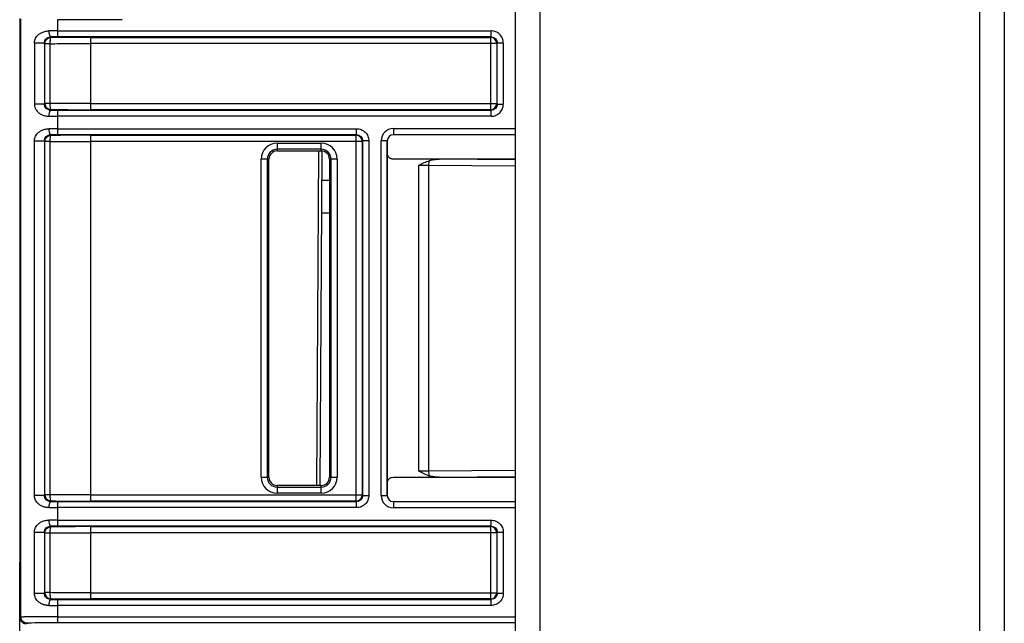
# Paper-space layout '_Left' of a CAD drawing. Units: millimetres. Extents: x -116 to 126, y -582 to 558.
# Drawn here: x -40 to 40, y 340 to 389 of the extents above; entities that cross this region are included whole.
import ezdxf

# ---------------------------------------------------------------- set-up
doc = ezdxf.new("R2010")
doc.units = ezdxf.units.MM

psp = doc.layouts.new('_Left')

# ---------------------------------------------------------------- linework, layer by layer
at = {"color": 7, "linetype": 'Continuous', "lineweight": 25}
for p, q in [((40.5, 557.95), (40.5, -518.05)), ((0.5, 555.95), (0.5, -518.05)), ((2.533, 555.95), (2.5, -518.05)), ((38.467, 555.95), (38.5, -518.05)), ((-39.95, 339.95), (-39.95, 388.95)), ((-39.897, 340.003), (-39.897, 388.897)), ((-36.897, 388.854), (-36.897, 387.941)), ((-31.625, 388.854), (-36.897, 388.854)), ((-36.897, 387.441), (-37.493, 387.44)), ((-37.446, 387.393), (-37.493, 387.44)), ((-36.897, 387.941), (-1.459, 387.941)), ((-1.459, 387.441), (-36.897, 387.441)), ((-34.205, 387.406), (-1.494, 387.406)), ((-34.205, 387.406), (-34.205, 386.906)), ((-1.459, 387.441), (-1.494, 387.406)), ((-1.494, 381.494), (-1.494, 387.406)), ((-38.801, 386.932), (-38.801, 381.968)), ((-37.984, 386.932), (-37.94, 386.89)), ((-37.984, 386.932), (-37.984, 381.968)), ((-37.94, 382.01), (-37.94, 386.89)), ((-37.499, 382.01), (-37.499, 386.89)), ((-0.994, 386.906), (-34.205, 386.906)), ((-34.205, 386.906), (-34.205, 381.994)), ((-0.994, 386.906), (-0.959, 386.941)), ((-0.994, 386.906), (-0.994, 381.994)), ((-0.959, 381.958), (-0.959, 386.941)), ((-0.459, 386.941), (-0.459, 381.958)), ((-37.94, 382.01), (-37.984, 381.968)), ((-34.205, 381.994), (-34.205, 381.494)), ((-34.205, 381.994), (-1.494, 381.994)), ((-0.959, 381.958), (-0.994, 381.994)), ((-37.493, 381.46), (-37.446, 381.507)), ((-37.493, 381.46), (-36.897, 381.459)), ((-36.897, 381.459), (-1.459, 381.459)), ((-36.897, 380.959), (-36.897, 379.941)), ((-1.459, 380.959), (-36.897, 380.959)), ((-1.494, 381.494), (-34.205, 381.494)), ((-1.494, 381.494), (-1.459, 381.459)), ((-36.897, 379.441), (-37.493, 379.44)), ((-37.446, 379.393), (-37.493, 379.44)), ((-36.897, 379.941), (-12.459, 379.941)), ((-12.459, 379.441), (-36.897, 379.441)), ((-34.205, 379.406), (-12.494, 379.406)), ((-34.205, 379.406), (-34.205, 378.906)), ((-12.459, 379.441), (-12.494, 379.406)), ((-9.45, 379.951), (-9.45, 379.45)), ((-9.45, 379.951), (0.5, 379.951)), ((0.5, 379.451), (-9.45, 379.451)), ((0.5, 379.45), (-9.45, 379.45)), ((-38.801, 349.968), (-38.801, 378.932)), ((-37.984, 378.932), (-37.94, 378.89)), ((-37.984, 378.932), (-37.984, 349.968)), ((-37.94, 350.01), (-37.94, 378.89)), ((-37.499, 350.01), (-37.499, 378.89)), ((-11.994, 378.906), (-34.205, 378.906)), ((-34.205, 378.906), (-34.205, 349.994)), ((-18.95, 378.755), (-15.35, 378.755)), ((-18.95, 378.755), (-18.95, 378.123)), ((-15.35, 378.123), (-15.35, 378.755)), ((-12.494, 349.494), (-12.494, 378.906)), ((-11.994, 378.906), (-11.959, 378.941)), ((-11.994, 378.906), (-11.994, 349.994)), ((-11.959, 349.958), (-11.959, 378.941)), ((-11.459, 378.941), (-11.459, 349.958)), ((-10.451, 349.95), (-10.451, 378.95)), ((-9.95, 378.95), (-10.451, 378.95)), ((-9.951, 378.95), (-9.951, 349.95)), ((-9.95, 349.95), (-9.95, 378.95)), ((-15.35, 378.255), (-18.95, 378.255)), ((-18.95, 378.123), (-15.35, 378.123)), ((-15.569, 378.123), (-15.736, 350.777)), ((-15.436, 350.777), (-15.269, 378.118)), ((-20.255, 351.45), (-20.255, 377.45)), ((-19.623, 377.45), (-20.255, 377.45)), ((-19.755, 377.45), (-19.755, 351.45)), ((-19.623, 351.45), (-19.623, 377.45)), ((-14.045, 377.45), (-14.677, 377.45)), ((-14.677, 377.45), (-14.677, 351.45)), ((-14.545, 351.45), (-14.545, 377.45)), ((-14.045, 377.45), (-14.045, 351.45)), ((0.5, 377.45), (-9.45, 377.45)), ((-7.359, 351.941), (-7.359, 376.959)), ((-6.574, 376.955), (-6.574, 351.945)), ((-6.574, 376.955), (0.5, 376.903)), ((0.5, 377.404), (-5.696, 377.45)), ((-15.284, 375.745), (-14.677, 375.745)), ((-14.677, 373.047), (-15.3, 373.047)), ((0.5, 351.997), (-6.574, 351.945)), ((-20.255, 351.45), (-19.623, 351.45)), ((-14.677, 351.45), (-14.045, 351.45)), ((-9.45, 351.45), (0.5, 351.45)), ((-5.696, 351.45), (0.5, 351.496)), ((-18.95, 350.777), (-18.95, 350.145)), ((-15.35, 350.777), (-18.95, 350.777)), ((-18.95, 350.645), (-15.35, 350.645)), ((-15.35, 350.145), (-15.35, 350.777)), ((-38.801, 349.968), (-37.984, 349.968)), ((-37.94, 350.01), (-37.984, 349.968)), ((-37.493, 349.46), (-37.446, 349.507)), ((-37.493, 349.46), (-36.897, 349.459)), ((-36.897, 349.459), (-12.459, 349.459)), ((-34.205, 349.994), (-34.205, 349.494)), ((-34.205, 349.994), (-11.994, 349.994)), ((-12.494, 349.494), (-34.205, 349.494)), ((-15.35, 350.145), (-18.95, 350.145)), ((-12.494, 349.494), (-12.459, 349.459)), ((-11.959, 349.958), (-11.994, 349.994)), ((-10.451, 349.95), (-9.95, 349.95)), ((-9.45, 349.45), (-9.45, 348.949)), ((-9.45, 349.45), (0.5, 349.45)), ((-9.45, 349.449), (0.5, 349.449)), ((-36.897, 348.959), (-36.897, 347.941)), ((-12.459, 348.959), (-36.897, 348.959)), ((0.5, 348.949), (-9.45, 348.949)), ((-36.897, 347.941), (-1.459, 347.941)), ((-36.897, 347.441), (-37.493, 347.44)), ((-37.446, 347.393), (-37.493, 347.44)), ((-1.459, 347.441), (-36.897, 347.441)), ((-34.205, 347.406), (-1.494, 347.406)), ((-34.205, 347.406), (-34.205, 346.906)), ((-1.459, 347.441), (-1.494, 347.406)), ((-1.494, 341.494), (-1.494, 347.406)), ((-37.984, 346.932), (-38.801, 346.932)), ((-38.801, 341.968), (-38.801, 346.932)), ((-37.984, 346.932), (-37.94, 346.89)), ((-37.984, 346.932), (-37.984, 341.968)), ((-37.94, 342.01), (-37.94, 346.89)), ((-37.499, 342.01), (-37.499, 346.89)), ((-0.994, 346.906), (-34.205, 346.906)), ((-34.205, 346.906), (-34.205, 341.994)), ((-0.994, 346.906), (-0.959, 346.941)), ((-0.994, 346.906), (-0.994, 341.994)), ((-0.959, 341.958), (-0.959, 346.941)), ((-0.459, 346.941), (-0.459, 341.958)), ((-40, -5.949), (-40, 344.5)), ((-40, 344.5), (-39.95, 344.5)), ((-38.801, 341.968), (-37.984, 341.968)), ((-37.94, 342.01), (-37.984, 341.968)), ((-37.493, 341.46), (-37.446, 341.507)), ((-37.493, 341.46), (-36.897, 341.459)), ((-36.897, 341.459), (-1.459, 341.459)), ((-34.205, 341.994), (-34.205, 341.494)), ((-34.205, 341.994), (-1.494, 341.994)), ((-1.494, 341.494), (-34.205, 341.494)), ((-1.494, 341.494), (-1.459, 341.459)), ((-0.959, 341.958), (-0.994, 341.994)), ((-36.897, 340.959), (-36.897, 340.046)), ((-1.459, 340.959), (-36.897, 340.959)), ((-39.897, 340.003), (-39.95, 339.95)), ((-36.897, 340.046), (0.5, 340.046)), ((-39.397, 339.503), (-39.348, 339.511)), ((0.5, 339.546), (-36.897, 339.546))]:
    psp.add_line(p, q, dxfattribs=at)
at = {"color": 7, "linetype": 'Continuous', "lineweight": 25, "flags": 128}
for points in [[(-36.897, 387.941), (-36.897, 387.845), (-36.897, 387.752), (-36.897, 387.666), (-36.897, 387.591), (-36.897, 387.529), (-36.897, 387.482), (-36.897, 387.453), (-36.897, 387.441)], [(-1.494, 381.994), (-1.397, 381.994), (-1.304, 381.994), (-1.219, 381.994), (-1.143, 381.994), (-1.081, 381.994), (-1.034, 381.994), (-1.005, 381.994), (-0.994, 381.994)], [(-36.897, 381.459), (-36.897, 381.447), (-36.897, 381.418), (-36.897, 381.371), (-36.897, 381.309), (-36.897, 381.234), (-36.897, 381.148), (-36.897, 381.055), (-36.897, 380.959)], [(-36.897, 379.941), (-36.897, 379.845), (-36.897, 379.752), (-36.897, 379.666), (-36.897, 379.591), (-36.897, 379.529), (-36.897, 379.482), (-36.897, 379.453), (-36.897, 379.441)], [(-12.494, 378.906), (-12.494, 379.003), (-12.494, 379.096), (-12.494, 379.181), (-12.494, 379.257), (-12.494, 379.319), (-12.494, 379.366), (-12.494, 379.395), (-12.494, 379.406)], [(-36.897, 349.459), (-36.897, 349.447), (-36.897, 349.418), (-36.897, 349.371), (-36.897, 349.309), (-36.897, 349.234), (-36.897, 349.148), (-36.897, 349.055), (-36.897, 348.959)], [(-36.897, 347.941), (-36.897, 347.845), (-36.897, 347.752), (-36.897, 347.666), (-36.897, 347.591), (-36.897, 347.529), (-36.897, 347.482), (-36.897, 347.453), (-36.897, 347.441)], [(-36.897, 341.459), (-36.897, 341.447), (-36.897, 341.418), (-36.897, 341.371), (-36.897, 341.309), (-36.897, 341.234), (-36.897, 341.148), (-36.897, 341.055), (-36.897, 340.959)], [(-1.494, 341.994), (-1.397, 341.994), (-1.304, 341.994), (-1.219, 341.994), (-1.143, 341.994), (-1.081, 341.994), (-1.034, 341.994), (-1.005, 341.994), (-0.994, 341.994)]]:
    psp.add_lwpolyline(points, dxfattribs=at)
at = {"color": 7, "linetype": 'Continuous', "lineweight": 25}
for centre, radius, start, end in [((-36.975, 387.828), 0.646, 169.96655, 216.83088), ((-1.494, 386.906), 0.5, 0.02042, 89.97956), ((-1.494, 381.994), 0.5, 270.02044, 359.97965), ((-36.975, 381.072), 0.646, 143.1691, 190.03345), ((-36.975, 379.828), 0.646, 169.96655, 216.8309), ((-12.494, 378.906), 0.5, 0.02044, 89.97957), ((-9.45, 378.95), 1.001, 90, 180), ((-9.45, 378.95), 0.501, 90, 180), ((-9.45, 378.95), 0.5, 90, 180), ((-18.95, 377.45), 1.305, 90, 180), ((-15.35, 377.45), 1.305, 0, 90), ((-18.95, 377.45), 0.805, 90, 180), ((-18.95, 377.45), 0.673, 90, 180), ((-15.35, 377.45), 0.805, 360, 90), ((-15.35, 377.45), 0.673, 0, 90), ((-5.617, 376.973), 0.958, 157.74863, 181.05365), ((-5.617, 351.927), 0.958, 178.94636, 202.25137), ((-18.95, 351.45), 1.305, 180, 270), ((-18.95, 351.45), 0.805, 180, 270), ((-18.95, 351.45), 0.673, 180, 270), ((-15.35, 351.45), 1.305, 270, 360), ((-15.35, 351.45), 0.805, 270, 0), ((-15.35, 351.45), 0.673, 270, 360), ((-36.975, 349.072), 0.646, 143.1691, 190.03346), ((-12.494, 349.994), 0.5, 270.02043, 359.97956), ((-9.45, 349.95), 1.001, 180, 270), ((-9.45, 349.95), 0.501, 180, 270), ((-9.45, 349.95), 0.5, 180, 270), ((-36.975, 347.828), 0.646, 169.96656, 216.83088), ((-1.494, 346.906), 0.5, 0.02043, 89.97956), ((-36.975, 341.072), 0.646, 143.1691, 190.03346), ((-1.494, 341.994), 0.5, 270.02044, 359.97959), ((-37.429, 291.001), 48.549, 89.3727, 92.26576)]:
    psp.add_arc(centre, radius, start, end, dxfattribs=at)
for points, knots in [([(-38.801, 386.932), (-38.8, 386.958), (-38.799, 387.01), (-38.788, 387.089), (-38.769, 387.167), (-38.731, 387.28), (-38.657, 387.425), (-38.521, 387.59), (-38.342, 387.737), (-38.144, 387.838), (-37.956, 387.9), (-37.786, 387.933), (-37.67, 387.938), (-37.612, 387.94)], [0, 0, 0, 0, 0.042849, 0.085979, 0.129978, 0.175399, 0.287663, 0.409323, 0.55392, 0.703465, 0.803366, 0.901769, 1, 1, 1, 1]), ([(-37.984, 386.932), (-37.984, 387.005), (-37.968, 387.078), (-37.913, 387.202), (-37.875, 387.255), (-37.741, 387.387), (-37.622, 387.439), (-37.493, 387.44)], [0, 0, 0, 0, 0.25, 0.25, 0.5, 0.5, 1, 1, 1, 1]), ([(-37.94, 386.89), (-37.94, 386.906), (-37.939, 386.938), (-37.932, 386.983), (-37.918, 387.04), (-37.893, 387.108), (-37.846, 387.187), (-37.78, 387.264), (-37.693, 387.328), (-37.581, 387.38), (-37.496, 387.388), (-37.446, 387.393)], [0, 0, 0, 0, 0.0566461, 0.1107286, 0.162402, 0.2624867, 0.3685741, 0.4992936, 0.6475235, 0.791248, 1, 1, 1, 1]), ([(-37.499, 386.89), (-37.499, 386.963), (-37.498, 387.036), (-37.492, 387.163), (-37.489, 387.217), (-37.474, 387.347), (-37.461, 387.391), (-37.446, 387.393)], [0, 0, 0, 0, 0.25, 0.25, 0.5, 0.5, 1, 1, 1, 1]), ([(-34.205, 387.406), (-34.768, 387.406), (-35.322, 387.405), (-36.412, 387.401), (-36.939, 387.398), (-37.446, 387.393)], [0, 0, 0, 0, 0.5, 0.5, 1, 1, 1, 1]), ([(-0.459, 386.941), (-0.459, 387.077), (-0.485, 387.204), (-0.585, 387.445), (-0.659, 387.556), (-0.844, 387.741), (-0.955, 387.815), (-1.196, 387.915), (-1.323, 387.941), (-1.459, 387.941)], [0, 0, 0, 0, 0.25, 0.25, 0.5, 0.5, 0.75, 0.75, 1, 1, 1, 1]), ([(-1.459, 387.441), (-1.459, 387.444), (-1.459, 387.499), (-1.459, 387.683), (-1.459, 387.812), (-1.459, 387.941)], [0, 0, 0, 0, 0.5, 0.5, 1, 1, 1, 1]), ([(-1.459, 387.441), (-1.328, 387.441), (-1.197, 387.388), (-1.012, 387.203), (-0.959, 387.072), (-0.959, 386.941)], [0, 0, 0, 0, 0.5, 0.5, 1, 1, 1, 1]), ([(-37.984, 386.932), (-37.986, 386.932), (-38.014, 386.932), (-38.116, 386.932), (-38.189, 386.932), (-38.359, 386.932), (-38.455, 386.932), (-38.64, 386.932), (-38.729, 386.932), (-38.801, 386.932)], [0, 0, 0, 0, 0.25, 0.25, 0.5, 0.5, 0.75, 0.75, 1, 1, 1, 1]), ([(-37.499, 386.888), (-37.589, 386.888), (-37.704, 386.888), (-37.88, 386.888), (-37.938, 386.888), (-37.94, 386.888)], [0, 0, 0, 0, 0.5, 0.5, 1, 1, 1, 1]), ([(-37.499, 386.89), (-36.995, 386.895), (-36.457, 386.899), (-35.348, 386.905), (-34.777, 386.906), (-34.205, 386.906)], [0, 0, 0, 0, 0.5, 0.5, 1, 1, 1, 1]), ([(-0.459, 386.941), (-0.588, 386.941), (-0.717, 386.941), (-0.901, 386.941), (-0.956, 386.941), (-0.959, 386.941)], [0, 0, 0, 0, 0.5, 0.5, 1, 1, 1, 1]), ([(-38.801, 381.968), (-38.8, 381.944), (-38.799, 381.893), (-38.788, 381.816), (-38.77, 381.737), (-38.744, 381.656), (-38.707, 381.573), (-38.641, 381.456), (-38.518, 381.304), (-38.334, 381.158), (-38.134, 381.058), (-37.952, 380.999), (-37.782, 380.966), (-37.668, 380.962), (-37.612, 380.96)], [0, 0, 0, 0, 0.040058, 0.082596, 0.127671, 0.175354, 0.224308, 0.282997, 0.409371, 0.569734, 0.703417, 0.806372, 0.905343, 1, 1, 1, 1]), ([(-38.801, 381.968), (-38.729, 381.968), (-38.64, 381.968), (-38.455, 381.968), (-38.359, 381.968), (-38.189, 381.968), (-38.116, 381.968), (-38.014, 381.968), (-37.986, 381.968), (-37.984, 381.968)], [0, 0, 0, 0, 0.25, 0.25, 0.5, 0.5, 0.75, 0.75, 1, 1, 1, 1]), ([(-37.493, 381.46), (-37.622, 381.461), (-37.741, 381.513), (-37.875, 381.645), (-37.913, 381.698), (-37.968, 381.822), (-37.984, 381.895), (-37.984, 381.968)], [0, 0, 0, 0, 0.5, 0.5, 0.75, 0.75, 1, 1, 1, 1]), ([(-37.499, 382.012), (-37.515, 382.012), (-37.548, 382.012), (-37.602, 382.012), (-37.658, 382.012), (-37.712, 382.012), (-37.762, 382.012), (-37.806, 382.012), (-37.843, 382.012), (-37.873, 382.012), (-37.895, 382.012), (-37.911, 382.012), (-37.923, 382.012), (-37.931, 382.012), (-37.936, 382.012), (-37.938, 382.012), (-37.94, 382.012), (-37.94, 382.012), (-37.94, 382.012)], [0, 0, 0, 0, 0.087524, 0.177709, 0.268725, 0.358606, 0.445468, 0.52771, 0.604139, 0.674002, 0.736951, 0.792957, 0.842212, 0.885043, 0.921844, 0.953018, 0.978955, 1, 1, 1, 1]), ([(-37.94, 382.01), (-37.94, 381.995), (-37.939, 381.962), (-37.929, 381.899), (-37.897, 381.791), (-37.822, 381.674), (-37.726, 381.594), (-37.636, 381.544), (-37.547, 381.513), (-37.477, 381.509), (-37.446, 381.507)], [0, 0, 0, 0, 0.054905, 0.113121, 0.223867, 0.453129, 0.617776, 0.707272, 0.870932, 1, 1, 1, 1]), ([(-37.446, 381.507), (-37.461, 381.509), (-37.474, 381.553), (-37.489, 381.683), (-37.492, 381.737), (-37.498, 381.864), (-37.499, 381.937), (-37.499, 382.01)], [0, 0, 0, 0, 0.5, 0.5, 0.75, 0.75, 1, 1, 1, 1]), ([(-34.205, 381.994), (-34.777, 381.994), (-35.348, 381.995), (-36.457, 382.001), (-36.995, 382.005), (-37.499, 382.01)], [0, 0, 0, 0, 0.5, 0.5, 1, 1, 1, 1]), ([(-1.459, 380.959), (-1.323, 380.959), (-1.196, 380.985), (-0.955, 381.085), (-0.844, 381.159), (-0.659, 381.344), (-0.585, 381.455), (-0.485, 381.696), (-0.459, 381.823), (-0.459, 381.958)], [0, 0, 0, 0, 0.25, 0.25, 0.5, 0.5, 0.75, 0.75, 1, 1, 1, 1]), ([(-0.959, 381.958), (-0.959, 381.828), (-1.012, 381.697), (-1.197, 381.512), (-1.328, 381.459), (-1.459, 381.459)], [0, 0, 0, 0, 0.5, 0.5, 1, 1, 1, 1]), ([(-0.959, 381.958), (-0.956, 381.958), (-0.901, 381.958), (-0.717, 381.958), (-0.588, 381.958), (-0.459, 381.958)], [0, 0, 0, 0, 0.5, 0.5, 1, 1, 1, 1]), ([(-37.446, 381.507), (-36.939, 381.502), (-36.412, 381.499), (-35.322, 381.495), (-34.768, 381.494), (-34.205, 381.494)], [0, 0, 0, 0, 0.5, 0.5, 1, 1, 1, 1]), ([(-1.459, 380.959), (-1.459, 381.088), (-1.459, 381.217), (-1.459, 381.401), (-1.459, 381.456), (-1.459, 381.459)], [0, 0, 0, 0, 0.5, 0.5, 1, 1, 1, 1]), ([(-38.801, 378.932), (-38.8, 378.958), (-38.799, 379.01), (-38.788, 379.089), (-38.769, 379.167), (-38.731, 379.28), (-38.657, 379.425), (-38.521, 379.59), (-38.342, 379.737), (-38.145, 379.838), (-37.956, 379.9), (-37.786, 379.933), (-37.67, 379.938), (-37.612, 379.94)], [0, 0, 0, 0, 0.042847, 0.085976, 0.129973, 0.175392, 0.287647, 0.409295, 0.55388, 0.703413, 0.803333, 0.901753, 1, 1, 1, 1]), ([(-37.984, 378.932), (-37.984, 379.005), (-37.968, 379.078), (-37.913, 379.202), (-37.875, 379.255), (-37.741, 379.387), (-37.622, 379.439), (-37.493, 379.44)], [0, 0, 0, 0, 0.25, 0.25, 0.5, 0.5, 1, 1, 1, 1]), ([(-37.94, 378.89), (-37.94, 378.906), (-37.939, 378.938), (-37.932, 378.983), (-37.918, 379.04), (-37.893, 379.108), (-37.846, 379.187), (-37.78, 379.264), (-37.693, 379.328), (-37.581, 379.38), (-37.496, 379.388), (-37.446, 379.393)], [0, 0, 0, 0, 0.056642, 0.110726, 0.162406, 0.26249, 0.368584, 0.499303, 0.647542, 0.791353, 1, 1, 1, 1]), ([(-37.499, 378.89), (-37.499, 378.963), (-37.498, 379.036), (-37.492, 379.163), (-37.489, 379.217), (-37.474, 379.347), (-37.461, 379.391), (-37.446, 379.393)], [0, 0, 0, 0, 0.25, 0.25, 0.5, 0.5, 1, 1, 1, 1]), ([(-34.205, 379.406), (-34.768, 379.406), (-35.322, 379.405), (-36.412, 379.401), (-36.939, 379.398), (-37.446, 379.393)], [0, 0, 0, 0, 0.5, 0.5, 1, 1, 1, 1]), ([(-12.459, 379.941), (-12.323, 379.941), (-12.197, 379.915), (-11.956, 379.815), (-11.844, 379.741), (-11.659, 379.556), (-11.585, 379.444), (-11.485, 379.203), (-11.459, 379.077), (-11.459, 378.941)], [0, 0, 0, 0, 0.25, 0.25, 0.5, 0.5, 0.75, 0.75, 1, 1, 1, 1]), ([(-12.459, 379.441), (-12.459, 379.444), (-12.459, 379.499), (-12.459, 379.683), (-12.459, 379.812), (-12.459, 379.941)], [0, 0, 0, 0, 0.5, 0.5, 1, 1, 1, 1]), ([(-12.459, 379.441), (-12.328, 379.441), (-12.197, 379.388), (-12.012, 379.203), (-11.959, 379.072), (-11.959, 378.941)], [0, 0, 0, 0, 0.5, 0.5, 1, 1, 1, 1]), ([(-37.984, 378.932), (-37.986, 378.932), (-38.014, 378.932), (-38.116, 378.932), (-38.189, 378.932), (-38.359, 378.932), (-38.455, 378.932), (-38.64, 378.932), (-38.729, 378.932), (-38.801, 378.932)], [0, 0, 0, 0, 0.25, 0.25, 0.5, 0.5, 0.75, 0.75, 1, 1, 1, 1]), ([(-37.499, 378.888), (-37.589, 378.888), (-37.704, 378.888), (-37.88, 378.888), (-37.938, 378.888), (-37.94, 378.888)], [0, 0, 0, 0, 0.5, 0.5, 1, 1, 1, 1]), ([(-37.499, 378.89), (-36.995, 378.895), (-36.457, 378.899), (-35.348, 378.905), (-34.777, 378.906), (-34.205, 378.906)], [0, 0, 0, 0, 0.5, 0.5, 1, 1, 1, 1]), ([(-11.459, 378.941), (-11.588, 378.941), (-11.717, 378.941), (-11.901, 378.941), (-11.956, 378.941), (-11.959, 378.941)], [0, 0, 0, 0, 0.5, 0.5, 1, 1, 1, 1]), ([(-9.45, 377.45), (-9.473, 377.451), (-9.517, 377.452), (-9.581, 377.465), (-9.642, 377.485), (-9.7, 377.514), (-9.754, 377.551), (-9.836, 377.624), (-9.93, 377.752), (-9.943, 377.884), (-9.95, 377.95)], [0, 0, 0, 0, 0.085794, 0.168719, 0.250226, 0.331836, 0.41507, 0.50136, 0.750199, 1, 1, 1, 1]), ([(-6.503, 377.335), (-6.464, 377.347), (-6.383, 377.372), (-6.255, 377.4), (-6.098, 377.426), (-5.91, 377.446), (-5.768, 377.449), (-5.696, 377.45)], [0, 0, 0, 0, 0.150256, 0.309458, 0.47816, 0.734705, 1, 1, 1, 1]), ([(-9.95, 350.95), (-9.949, 350.973), (-9.948, 351.017), (-9.935, 351.081), (-9.915, 351.142), (-9.886, 351.2), (-9.849, 351.254), (-9.776, 351.336), (-9.648, 351.43), (-9.516, 351.443), (-9.45, 351.45)], [0, 0, 0, 0, 0.085794, 0.168719, 0.250226, 0.331836, 0.41507, 0.50136, 0.750199, 1, 1, 1, 1]), ([(-5.696, 351.45), (-5.744, 351.451), (-5.839, 351.452), (-5.982, 351.462), (-6.142, 351.48), (-6.318, 351.51), (-6.443, 351.547), (-6.503, 351.565)], [0, 0, 0, 0, 0.1765323, 0.3503727, 0.5218918, 0.7700934, 1, 1, 1, 1]), ([(-37.612, 348.96), (-37.647, 348.961), (-37.717, 348.962), (-37.82, 348.975), (-37.921, 348.994), (-38.021, 349.021), (-38.165, 349.072), (-38.342, 349.163), (-38.521, 349.309), (-38.657, 349.474), (-38.742, 349.642), (-38.792, 349.808), (-38.798, 349.916), (-38.801, 349.968)], [0, 0, 0, 0, 0.0591102, 0.1180919, 0.1772357, 0.23683, 0.2971566, 0.4463184, 0.5905797, 0.7122915, 0.8246285, 0.9140416, 1, 1, 1, 1]), ([(-37.493, 349.46), (-37.622, 349.461), (-37.741, 349.513), (-37.875, 349.645), (-37.913, 349.698), (-37.968, 349.822), (-37.984, 349.895), (-37.984, 349.968)], [0, 0, 0, 0, 0.5, 0.5, 0.75, 0.75, 1, 1, 1, 1]), ([(-37.499, 350.012), (-37.515, 350.012), (-37.548, 350.012), (-37.602, 350.012), (-37.658, 350.012), (-37.712, 350.012), (-37.762, 350.012), (-37.806, 350.012), (-37.843, 350.012), (-37.873, 350.012), (-37.895, 350.012), (-37.911, 350.012), (-37.923, 350.012), (-37.931, 350.012), (-37.936, 350.012), (-37.938, 350.012), (-37.94, 350.012), (-37.94, 350.012), (-37.94, 350.012)], [0, 0, 0, 0, 0.087524, 0.177708, 0.268724, 0.358605, 0.445467, 0.527709, 0.604137, 0.674001, 0.73695, 0.792956, 0.842211, 0.885043, 0.921843, 0.953018, 0.978955, 1, 1, 1, 1]), ([(-37.94, 350.01), (-37.94, 349.995), (-37.939, 349.962), (-37.929, 349.9), (-37.897, 349.792), (-37.822, 349.674), (-37.726, 349.594), (-37.636, 349.544), (-37.547, 349.513), (-37.477, 349.509), (-37.446, 349.507)], [0, 0, 0, 0, 0.054727, 0.112737, 0.223271, 0.452454, 0.617502, 0.706917, 0.870806, 1, 1, 1, 1]), ([(-37.446, 349.507), (-37.461, 349.509), (-37.474, 349.553), (-37.489, 349.683), (-37.492, 349.737), (-37.498, 349.864), (-37.499, 349.937), (-37.499, 350.01)], [0, 0, 0, 0, 0.5, 0.5, 0.75, 0.75, 1, 1, 1, 1]), ([(-34.205, 349.994), (-34.777, 349.994), (-35.348, 349.995), (-36.457, 350.001), (-36.995, 350.005), (-37.499, 350.01)], [0, 0, 0, 0, 0.5, 0.5, 1, 1, 1, 1]), ([(-37.446, 349.507), (-36.939, 349.502), (-36.412, 349.499), (-35.322, 349.495), (-34.768, 349.494), (-34.205, 349.494)], [0, 0, 0, 0, 0.5, 0.5, 1, 1, 1, 1]), ([(-11.459, 349.958), (-11.459, 349.823), (-11.485, 349.697), (-11.585, 349.456), (-11.659, 349.344), (-11.844, 349.159), (-11.956, 349.085), (-12.197, 348.985), (-12.323, 348.959), (-12.459, 348.959)], [0, 0, 0, 0, 0.25, 0.25, 0.5, 0.5, 0.75, 0.75, 1, 1, 1, 1]), ([(-12.459, 348.959), (-12.459, 349.088), (-12.459, 349.217), (-12.459, 349.401), (-12.459, 349.456), (-12.459, 349.459)], [0, 0, 0, 0, 0.5, 0.5, 1, 1, 1, 1]), ([(-11.959, 349.958), (-11.959, 349.828), (-12.012, 349.697), (-12.197, 349.512), (-12.328, 349.459), (-12.459, 349.459)], [0, 0, 0, 0, 0.5, 0.5, 1, 1, 1, 1]), ([(-11.959, 349.958), (-11.956, 349.958), (-11.901, 349.958), (-11.717, 349.958), (-11.588, 349.958), (-11.459, 349.958)], [0, 0, 0, 0, 0.5, 0.5, 1, 1, 1, 1]), ([(-38.801, 346.932), (-38.8, 346.958), (-38.799, 347.011), (-38.788, 347.089), (-38.769, 347.167), (-38.731, 347.281), (-38.656, 347.426), (-38.522, 347.59), (-38.375, 347.71), (-38.233, 347.793), (-38.104, 347.852), (-37.955, 347.9), (-37.786, 347.933), (-37.67, 347.938), (-37.612, 347.94)], [0, 0, 0, 0, 0.0429634, 0.0862096, 0.1303304, 0.1758837, 0.287918, 0.4093534, 0.5526479, 0.6279313, 0.703647, 0.803489, 0.9018319, 1, 1, 1, 1]), ([(-1.459, 347.941), (-1.323, 347.941), (-1.197, 347.915), (-0.956, 347.815), (-0.844, 347.741), (-0.659, 347.556), (-0.585, 347.444), (-0.485, 347.203), (-0.459, 347.077), (-0.459, 346.941)], [0, 0, 0, 0, 0.25, 0.25, 0.5, 0.5, 0.75, 0.75, 1, 1, 1, 1]), ([(-1.459, 347.441), (-1.459, 347.444), (-1.459, 347.499), (-1.459, 347.683), (-1.459, 347.812), (-1.459, 347.941)], [0, 0, 0, 0, 0.5, 0.5, 1, 1, 1, 1]), ([(-37.984, 346.932), (-37.984, 347.005), (-37.968, 347.078), (-37.913, 347.202), (-37.875, 347.255), (-37.741, 347.387), (-37.622, 347.439), (-37.493, 347.44)], [0, 0, 0, 0, 0.25, 0.25, 0.5, 0.5, 1, 1, 1, 1]), ([(-37.94, 346.89), (-37.94, 346.906), (-37.939, 346.938), (-37.932, 346.983), (-37.918, 347.04), (-37.893, 347.108), (-37.846, 347.187), (-37.78, 347.264), (-37.693, 347.328), (-37.581, 347.38), (-37.496, 347.388), (-37.446, 347.393)], [0, 0, 0, 0, 0.056646, 0.110728, 0.162402, 0.262486, 0.368574, 0.499293, 0.647523, 0.791248, 1, 1, 1, 1]), ([(-37.499, 346.89), (-37.499, 346.963), (-37.498, 347.036), (-37.492, 347.163), (-37.489, 347.217), (-37.474, 347.347), (-37.461, 347.391), (-37.446, 347.393)], [0, 0, 0, 0, 0.25, 0.25, 0.5, 0.5, 1, 1, 1, 1]), ([(-34.205, 347.406), (-34.768, 347.406), (-35.322, 347.405), (-36.412, 347.401), (-36.939, 347.398), (-37.446, 347.393)], [0, 0, 0, 0, 0.5, 0.5, 1, 1, 1, 1]), ([(-1.459, 347.441), (-1.328, 347.441), (-1.197, 347.388), (-1.012, 347.203), (-0.959, 347.072), (-0.959, 346.941)], [0, 0, 0, 0, 0.5, 0.5, 1, 1, 1, 1]), ([(-37.94, 346.888), (-37.94, 346.888), (-37.938, 346.888), (-37.927, 346.888), (-37.897, 346.888), (-37.838, 346.888), (-37.741, 346.888), (-37.617, 346.888), (-37.538, 346.888), (-37.499, 346.888)], [0, 0, 0, 0, 0.0555395, 0.1391253, 0.2553358, 0.407232, 0.5919932, 0.7966368, 1, 1, 1, 1]), ([(-37.499, 346.89), (-36.995, 346.895), (-36.457, 346.899), (-35.348, 346.905), (-34.777, 346.906), (-34.205, 346.906)], [0, 0, 0, 0, 0.5, 0.5, 1, 1, 1, 1]), ([(-0.459, 346.941), (-0.588, 346.941), (-0.717, 346.941), (-0.901, 346.941), (-0.956, 346.941), (-0.959, 346.941)], [0, 0, 0, 0, 0.5, 0.5, 1, 1, 1, 1]), ([(-37.612, 340.96), (-37.647, 340.961), (-37.717, 340.962), (-37.82, 340.975), (-37.921, 340.994), (-38.021, 341.021), (-38.165, 341.072), (-38.342, 341.163), (-38.521, 341.309), (-38.657, 341.474), (-38.742, 341.642), (-38.792, 341.808), (-38.798, 341.916), (-38.801, 341.968)], [0, 0, 0, 0, 0.0591102, 0.1180919, 0.1772357, 0.23683, 0.2971566, 0.4463184, 0.5905797, 0.7122915, 0.8246285, 0.9140416, 1, 1, 1, 1]), ([(-37.493, 341.46), (-37.622, 341.461), (-37.741, 341.513), (-37.875, 341.645), (-37.913, 341.698), (-37.968, 341.822), (-37.984, 341.895), (-37.984, 341.968)], [0, 0, 0, 0, 0.5, 0.5, 0.75, 0.75, 1, 1, 1, 1]), ([(-37.499, 342.012), (-37.515, 342.012), (-37.548, 342.012), (-37.602, 342.012), (-37.658, 342.012), (-37.712, 342.012), (-37.762, 342.012), (-37.806, 342.012), (-37.843, 342.012), (-37.873, 342.012), (-37.895, 342.012), (-37.911, 342.012), (-37.923, 342.012), (-37.931, 342.012), (-37.936, 342.012), (-37.938, 342.012), (-37.94, 342.012), (-37.94, 342.012), (-37.94, 342.012)], [0, 0, 0, 0, 0.087524, 0.177709, 0.268725, 0.358606, 0.445468, 0.52771, 0.604139, 0.674002, 0.736951, 0.792957, 0.842212, 0.885043, 0.921844, 0.953018, 0.978955, 1, 1, 1, 1]), ([(-37.94, 342.01), (-37.94, 341.995), (-37.939, 341.962), (-37.929, 341.899), (-37.897, 341.791), (-37.822, 341.674), (-37.726, 341.594), (-37.636, 341.544), (-37.547, 341.513), (-37.477, 341.509), (-37.446, 341.507)], [0, 0, 0, 0, 0.054905, 0.11312, 0.223867, 0.453129, 0.617776, 0.707272, 0.870932, 1, 1, 1, 1]), ([(-37.446, 341.507), (-37.461, 341.509), (-37.474, 341.553), (-37.489, 341.683), (-37.492, 341.737), (-37.498, 341.864), (-37.499, 341.937), (-37.499, 342.01)], [0, 0, 0, 0, 0.5, 0.5, 0.75, 0.75, 1, 1, 1, 1]), ([(-34.205, 341.994), (-34.777, 341.994), (-35.348, 341.995), (-36.457, 342.001), (-36.995, 342.005), (-37.499, 342.01)], [0, 0, 0, 0, 0.5, 0.5, 1, 1, 1, 1]), ([(-37.446, 341.507), (-36.939, 341.502), (-36.412, 341.499), (-35.322, 341.495), (-34.768, 341.494), (-34.205, 341.494)], [0, 0, 0, 0, 0.5, 0.5, 1, 1, 1, 1]), ([(-0.459, 341.958), (-0.459, 341.823), (-0.485, 341.697), (-0.585, 341.456), (-0.659, 341.344), (-0.844, 341.159), (-0.956, 341.085), (-1.197, 340.985), (-1.323, 340.959), (-1.459, 340.959)], [0, 0, 0, 0, 0.25, 0.25, 0.5, 0.5, 0.75, 0.75, 1, 1, 1, 1]), ([(-1.459, 340.959), (-1.459, 341.088), (-1.459, 341.217), (-1.459, 341.401), (-1.459, 341.456), (-1.459, 341.459)], [0, 0, 0, 0, 0.5, 0.5, 1, 1, 1, 1]), ([(-0.959, 341.958), (-0.959, 341.828), (-1.012, 341.697), (-1.197, 341.512), (-1.328, 341.459), (-1.459, 341.459)], [0, 0, 0, 0, 0.5, 0.5, 1, 1, 1, 1]), ([(-0.959, 341.958), (-0.956, 341.958), (-0.901, 341.958), (-0.717, 341.958), (-0.588, 341.958), (-0.459, 341.958)], [0, 0, 0, 0, 0.5, 0.5, 1, 1, 1, 1]), ([(-39.45, 339.45), (-39.474, 339.451), (-39.521, 339.453), (-39.591, 339.469), (-39.658, 339.494), (-39.721, 339.528), (-39.779, 339.571), (-39.829, 339.621), (-39.872, 339.679), (-39.906, 339.742), (-39.931, 339.809), (-39.947, 339.879), (-39.949, 339.926), (-39.95, 339.95)], [0, 0, 0, 0, 0.090916, 0.181829, 0.272737, 0.363644, 0.454549, 0.545454, 0.636358, 0.727265, 0.818173, 0.909084, 1, 1, 1, 1]), ([(-36.897, 340.046), (-36.955, 340.046), (-37.072, 340.046), (-37.251, 340.046), (-37.435, 340.045), (-37.623, 340.045), (-37.813, 340.044), (-38.006, 340.043), (-38.2, 340.042), (-38.392, 340.041), (-38.582, 340.039), (-38.767, 340.037), (-38.946, 340.035), (-39.117, 340.032), (-39.277, 340.029), (-39.424, 340.026), (-39.556, 340.023), (-39.67, 340.019), (-39.764, 340.016), (-39.835, 340.012), (-39.883, 340.007), (-39.892, 340.005), (-39.897, 340.003)], [0, 0, 0, 0, 0.037136, 0.075626, 0.11547, 0.156669, 0.199221, 0.243129, 0.28839, 0.335005, 0.382975, 0.432299, 0.482977, 0.535009, 0.588394, 0.643134, 0.699227, 0.756675, 0.815476, 0.87563, 0.937138, 1, 1, 1, 1]), ([(-39.397, 339.503), (-39.528, 339.503), (-39.658, 339.557), (-39.843, 339.742), (-39.897, 339.872), (-39.897, 340.003)], [0, 0, 0, 0, 0.5, 0.5, 1, 1, 1, 1]), ([(-36.897, 340.046), (-36.897, 339.917), (-36.897, 339.788), (-36.897, 339.603), (-36.897, 339.548), (-36.897, 339.546)], [0, 0, 0, 0, 0.5, 0.5, 1, 1, 1, 1])]:
    psp.add_open_spline(points, degree=3, knots=knots, dxfattribs=at)
for points in [[(-36.897, 387.941), (-37.138, 387.941), (-37.378, 387.941), (-37.612, 387.94)], [(-37.612, 380.96), (-37.378, 380.959), (-37.138, 380.959), (-36.897, 380.959)], [(-36.897, 379.941), (-37.138, 379.941), (-37.378, 379.941), (-37.612, 379.94)], [(-7.359, 376.959), (-7.064, 377.106), (-6.783, 377.243), (-6.503, 377.335)], [(-7.359, 376.959), (-7.09, 376.959), (-6.821, 376.957), (-6.574, 376.955)], [(-6.574, 351.945), (-6.821, 351.943), (-7.09, 351.941), (-7.359, 351.941)], [(-7.359, 351.941), (-7.048, 351.786), (-6.767, 351.651), (-6.503, 351.565)], [(-37.612, 348.96), (-37.378, 348.959), (-37.138, 348.959), (-36.897, 348.959)], [(-36.897, 347.941), (-37.138, 347.941), (-37.378, 347.941), (-37.612, 347.94)], [(-37.612, 340.96), (-37.378, 340.959), (-37.138, 340.959), (-36.897, 340.959)]]:
    psp.add_open_spline(points, degree=3, dxfattribs=at)

doc.saveas('drawing.dxf')
